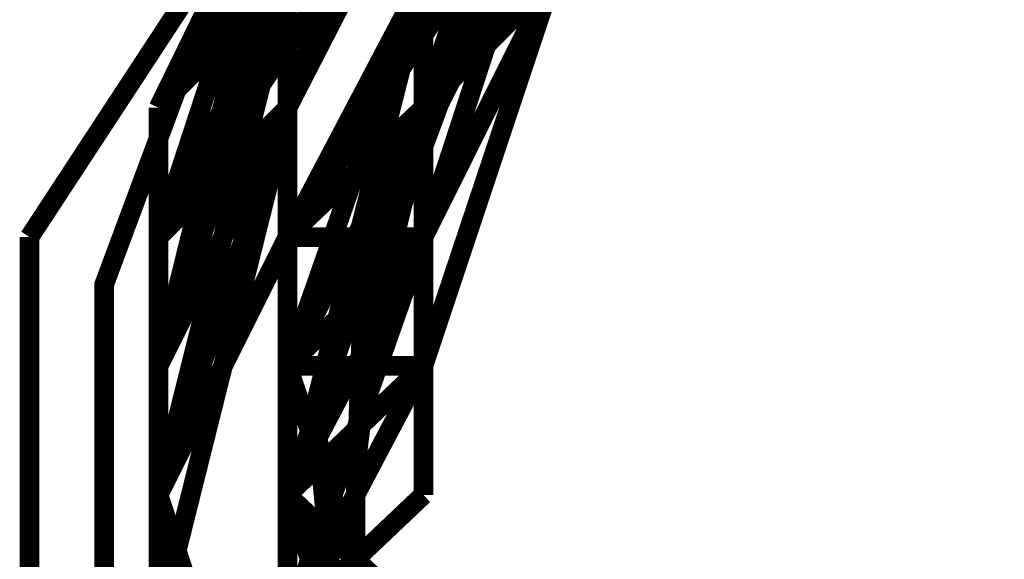
# Model space of a CAD drawing. Units: millimetres. Extents: x 0 to 457, y 0 to 305.
# Drawn here: x 96 to 98, y 27 to 29 of the extents above; entities that cross this region are included whole.
import ezdxf

# ---------------------------------------------------------------- set-up
doc = ezdxf.new("R2010")
doc.units = ezdxf.units.MM
doc.layers.add('P', color=7, linetype='Continuous')

msp = doc.modelspace()

# ---------------------------------------------------------------- linework, layer by layer
at = {"layer": 'P', "const_width": 0.051}
for points in [[(96.026, 26.688), (96.485, 25.453), (97.314, 24.465), (98.443, 23.795), (99.73, 23.583), (101.018, 23.795), (102.164, 24.465), (102.993, 25.453), (103.434, 26.688), (103.505, 27.34), (103.434, 27.993), (102.993, 29.228), (102.164, 30.215), (101.018, 30.868), (99.73, 31.097), (98.443, 30.868), (97.314, 30.215), (96.485, 29.228), (96.026, 27.993), (96.026, 26.688)], [(96.679, 26.599), (96.573, 27.675), (96.838, 28.716), (97.437, 29.616), (98.337, 30.286), (99.395, 30.603), (100.506, 30.568), (101.547, 30.145), (102.411, 29.386), (102.958, 28.399), (103.152, 27.252)], [(96.926, 26.053), (96.661, 26.952), (96.696, 27.922), (97.049, 28.875), (97.684, 29.669), (98.513, 30.198), (99.501, 30.427), (100.524, 30.339), (101.424, 29.933), (102.164, 29.263), (102.658, 28.363), (102.835, 27.376), (102.694, 26.405), (102.217, 25.488), (102.076, 25.294)], [(96.167, 28.452), (96.855, 29.475)], [(96.167, 28.116), (96.855, 29.475)], [(96.855, 29.475), (96.167, 28.452)], [(96.167, 28.452), (96.855, 29.475)], [(96.167, 28.116), (96.855, 29.475)], [(96.502, 28.452), (96.855, 29.475)], [(96.502, 28.452), (96.855, 29.475)], [(96.502, 28.452), (96.855, 29.475)], [(96.502, 28.452), (96.855, 29.475)], [(96.502, 28.452), (96.855, 29.475)], [(96.502, 28.452), (96.855, 29.475)], [(96.855, 29.475), (96.502, 28.452)], [(96.502, 28.452), (96.855, 29.475)], [(96.502, 28.452), (96.855, 29.475)], [(96.502, 28.452), (96.855, 29.475)], [(96.855, 28.452), (97.19, 29.475)], [(96.855, 28.452), (97.19, 29.475)], [(96.855, 28.452), (97.19, 29.475)], [(97.19, 29.475), (96.855, 28.452)], [(96.855, 28.452), (97.19, 29.475)], [(97.525, 29.475), (96.855, 28.452)], [(97.19, 29.475), (96.855, 28.452)], [(96.855, 28.452), (97.19, 29.475)], [(96.855, 28.452), (97.19, 29.475)], [(96.855, 28.452), (97.525, 29.475)], [(96.855, 28.452), (97.19, 29.475)], [(96.855, 28.452), (97.525, 29.475)], [(96.855, 28.452), (97.19, 29.475)], [(96.855, 28.452), (97.19, 29.475)], [(96.855, 28.452), (97.19, 29.475)], [(97.525, 29.475), (96.855, 28.452)], [(96.855, 28.452), (97.19, 29.475)], [(96.855, 28.452), (97.525, 29.475)], [(96.855, 28.452), (97.525, 29.475)], [(96.855, 28.452), (97.525, 29.475)], [(95.832, 28.116), (96.502, 29.139)], [(96.167, 28.452), (96.502, 29.139)], [(96.167, 28.452), (96.502, 29.139)], [(96.167, 28.452), (96.502, 29.139)], [(96.167, 28.116), (96.855, 29.139)], [(96.167, 27.781), (96.502, 29.139)], [(96.167, 28.452), (96.502, 29.139)], [(96.502, 29.139), (96.167, 27.781)], [(96.167, 28.116), (96.502, 29.139)], [(96.167, 28.116), (96.502, 29.139)], [(96.855, 29.139), (96.167, 28.116)], [(96.167, 28.116), (96.502, 29.139)], [(96.167, 28.452), (96.502, 29.139)], [(96.167, 28.452), (96.502, 29.139)], [(96.167, 28.116), (96.855, 29.139)], [(96.167, 28.116), (96.502, 29.139)], [(96.167, 28.116), (96.502, 29.139)], [(96.167, 28.116), (96.502, 29.139)], [(96.855, 29.139), (96.167, 28.116)], [(96.167, 27.781), (96.502, 29.139)], [(96.167, 28.116), (96.502, 29.139)], [(96.167, 28.116), (96.855, 29.139)], [(96.167, 28.116), (96.855, 29.139)], [(96.167, 28.116), (96.855, 29.139)], [(96.502, 29.139), (96.167, 27.781)], [(96.167, 28.116), (96.502, 29.139)], [(96.167, 28.116), (96.502, 29.139)], [(96.855, 29.139), (96.167, 28.116)], [(96.167, 28.116), (96.855, 29.139)], [(96.167, 28.452), (96.855, 29.139)], [(96.167, 28.116), (96.502, 29.139)], [(96.167, 28.116), (96.502, 29.139)], [(96.855, 29.139), (96.167, 28.116)], [(96.167, 28.116), (96.855, 29.139)], [(96.167, 28.116), (96.502, 29.139)], [(96.167, 27.781), (96.502, 29.139)], [(96.167, 28.116), (96.502, 29.139)], [(96.167, 28.116), (96.855, 29.139)], [(96.167, 28.116), (96.855, 29.139)], [(96.167, 28.116), (96.855, 29.139)], [(96.502, 28.452), (96.502, 29.139)], [(96.502, 28.116), (97.19, 29.139)], [(96.502, 28.116), (97.19, 29.139)], [(97.19, 29.139), (96.502, 28.116)], [(96.502, 28.452), (96.502, 29.139)], [(96.502, 28.452), (96.502, 29.139)], [(96.502, 28.116), (97.19, 29.139)], [(96.502, 28.116), (97.19, 29.139)], [(96.502, 28.116), (97.19, 29.139)], [(96.502, 28.452), (96.855, 29.139)], [(96.502, 28.452), (96.855, 29.139)], [(96.502, 28.452), (96.855, 29.139)], [(96.502, 28.452), (96.502, 29.139)], [(96.502, 28.452), (96.502, 29.139)], [(96.502, 28.452), (96.855, 29.139)], [(96.502, 28.452), (96.855, 29.139)], [(96.855, 29.139), (96.502, 28.452)], [(96.855, 28.452), (97.19, 29.139)], [(97.19, 29.139), (96.855, 28.452)], [(96.855, 28.116), (97.19, 29.139)], [(97.19, 29.139), (96.855, 28.452)], [(96.855, 28.452), (97.19, 29.139)], [(96.855, 28.452), (97.19, 29.139)], [(97.19, 29.139), (96.855, 28.452)], [(96.855, 28.452), (97.19, 29.139)], [(96.855, 28.116), (97.19, 29.139)], [(97.19, 29.139), (96.855, 28.116)], [(97.19, 29.139), (96.855, 28.116)], [(96.855, 28.452), (97.19, 29.139)], [(96.855, 28.452), (97.19, 29.139)], [(96.855, 28.452), (97.19, 29.139)], [(96.855, 28.452), (97.19, 29.139)], [(96.855, 28.116), (97.19, 29.139)], [(96.855, 28.452), (97.19, 29.139)], [(97.19, 29.139), (96.855, 28.452)], [(96.855, 28.452), (97.19, 29.139)], [(96.855, 28.452), (97.19, 29.139)], [(96.855, 28.452), (97.19, 29.139)], [(96.855, 28.452), (97.19, 29.139)], [(96.855, 28.452), (97.19, 29.139)], [(96.855, 28.452), (97.19, 29.139)], [(96.855, 28.452), (97.19, 29.139)], [(96.855, 28.452), (97.19, 29.139)], [(96.855, 28.452), (97.19, 29.139)], [(96.855, 28.452), (97.19, 29.139)], [(96.855, 28.452), (97.19, 29.139)], [(96.855, 28.452), (97.19, 29.139)], [(97.19, 29.139), (96.855, 28.116)], [(96.855, 28.452), (97.19, 29.139)], [(96.855, 28.452), (97.19, 29.139)], [(96.855, 28.452), (97.19, 29.139)], [(96.855, 28.452), (97.19, 29.139)], [(96.855, 28.452), (97.19, 29.139)], [(96.855, 28.452), (97.19, 29.139)], [(96.855, 28.452), (97.19, 29.139)], [(97.19, 29.139), (96.855, 28.452)], [(96.908, 28.54), (97.12, 28.963)], [(96.167, 28.116), (96.502, 28.787)], [(96.167, 28.116), (96.502, 28.787)], [(96.167, 28.452), (96.502, 28.787)], [(96.167, 28.116), (96.502, 28.787)], [(96.167, 28.116), (96.502, 28.787)], [(96.167, 27.781), (96.502, 28.787)], [(96.167, 27.781), (96.502, 28.787)], [(96.502, 28.787), (96.167, 28.452)], [(96.167, 28.452), (96.502, 28.787)], [(96.167, 28.116), (96.502, 28.787)], [(96.167, 28.116), (96.502, 28.787)], [(96.167, 28.116), (96.502, 28.787)], [(96.167, 28.116), (96.502, 28.787)], [(96.502, 28.787), (96.167, 28.116)], [(96.167, 27.446), (96.502, 28.787)], [(96.167, 27.781), (96.502, 28.787)], [(96.167, 27.781), (96.502, 28.787)], [(96.167, 28.116), (96.502, 28.787)], [(96.167, 28.116), (96.502, 28.787)], [(96.167, 28.116), (96.502, 28.787)], [(96.167, 28.116), (96.502, 28.787)], [(96.167, 27.446), (96.502, 28.787)], [(96.167, 27.446), (96.502, 28.787)], [(96.167, 27.781), (96.502, 28.787)], [(96.167, 27.781), (96.502, 28.787)], [(96.167, 28.116), (96.502, 28.787)], [(96.167, 28.116), (96.502, 28.787)], [(96.167, 27.781), (96.502, 28.787)], [(96.167, 28.116), (96.502, 28.787)], [(96.167, 27.446), (96.502, 28.787)], [(96.167, 27.781), (96.502, 28.787)], [(96.167, 27.781), (96.502, 28.787)], [(96.502, 28.452), (96.502, 28.787)], [(96.502, 28.452), (96.502, 28.787)], [(96.502, 28.452), (96.502, 28.787)], [(96.502, 27.781), (96.855, 28.787)], [(96.502, 27.781), (96.855, 28.787)], [(96.502, 28.116), (96.855, 28.787)], [(96.855, 28.787), (96.502, 27.781)], [(96.502, 27.781), (96.855, 28.787)], [(96.502, 27.781), (96.855, 28.787)], [(96.855, 28.787), (96.502, 27.781)], [(96.855, 28.787), (96.502, 27.781)], [(96.502, 27.781), (96.855, 28.787)], [(96.502, 28.452), (96.502, 28.787)], [(96.502, 27.781), (96.855, 28.787)], [(96.855, 28.787), (96.502, 27.781)], [(96.502, 27.781), (96.855, 28.787)], [(96.855, 28.787), (96.502, 27.781)], [(96.855, 28.787), (96.502, 27.781)], [(96.502, 27.781), (96.855, 28.787)], [(96.502, 28.116), (96.855, 28.787)], [(96.502, 28.452), (96.502, 28.787)], [(96.502, 28.452), (96.502, 28.787)], [(96.502, 28.452), (96.502, 28.787)], [(96.502, 28.452), (96.502, 28.787)], [(96.502, 28.452), (96.502, 28.787)], [(96.502, 27.781), (96.855, 28.787)], [(96.855, 28.787), (96.502, 27.781)], [(96.855, 28.452), (96.855, 28.787)], [(96.855, 28.452), (96.855, 28.787)], [(96.855, 28.452), (96.855, 28.787)], [(96.855, 28.452), (96.855, 28.787)], [(96.855, 28.452), (96.855, 28.787)], [(96.855, 28.452), (96.855, 28.787)], [(96.855, 28.452), (96.855, 28.787)], [(96.855, 28.452), (96.855, 28.787)], [(97.19, 28.787), (96.855, 28.452)], [(96.855, 28.452), (96.855, 28.787)], [(96.855, 28.452), (97.19, 28.787)], [(96.855, 28.116), (96.855, 28.787)], [(96.855, 28.116), (96.855, 28.787)], [(96.855, 28.452), (97.19, 28.787)], [(97.19, 28.787), (96.855, 28.452)], [(96.855, 28.452), (96.855, 28.787)], [(96.855, 28.452), (97.19, 28.787)], [(96.855, 28.116), (96.855, 28.787)], [(96.855, 28.452), (97.19, 28.787)], [(96.855, 28.452), (97.19, 28.787)], [(96.855, 28.116), (96.855, 28.787)], [(96.855, 28.116), (96.855, 28.787)], [(96.855, 28.452), (97.19, 28.787)], [(96.855, 28.452), (97.19, 28.787)], [(96.855, 28.116), (96.855, 28.787)], [(96.855, 28.452), (96.855, 28.787)], [(96.855, 27.781), (97.19, 28.787)], [(96.855, 28.452), (97.19, 28.787)], [(96.855, 28.452), (96.855, 28.787)], [(96.855, 28.452), (96.855, 28.787)], [(96.855, 28.116), (97.19, 28.787)], [(96.855, 28.452), (96.855, 28.787)], [(96.979, 28.681), (97.014, 28.734)], [(96.961, 28.61), (96.996, 28.681)], [(96.908, 28.522), (96.961, 28.646)], [(96.89, 28.487), (96.961, 28.628)], [(96.89, 28.452), (96.926, 28.54)], [(96.873, 28.416), (96.926, 28.522)], [(96.167, 28.116), (96.167, 28.452)], [(96.167, 28.116), (96.502, 28.452)], [(96.167, 28.116), (96.502, 28.452)], [(96.167, 28.116), (96.167, 28.452)], [(96.167, 28.116), (96.167, 28.452)], [(96.167, 28.116), (96.502, 28.452)], [(96.167, 28.116), (96.167, 28.452)], [(96.167, 27.446), (96.502, 28.452)], [(96.167, 27.446), (96.502, 28.452)], [(96.167, 27.111), (96.167, 28.452)], [(96.167, 28.452), (96.167, 27.446)], [(96.167, 28.452), (96.167, 27.111)], [(96.167, 28.452), (96.167, 27.111)], [(96.502, 28.452), (96.167, 27.446)], [(96.502, 28.452), (96.167, 27.781)], [(96.502, 28.452), (96.167, 27.781)], [(96.502, 28.452), (96.167, 27.781)], [(96.167, 28.116), (96.167, 28.452)], [(96.167, 28.116), (96.502, 28.452)], [(96.167, 28.116), (96.167, 28.452)], [(96.167, 28.116), (96.502, 28.452)], [(96.167, 28.116), (96.502, 28.452)], [(96.167, 28.116), (96.167, 28.452)], [(96.167, 28.452), (96.167, 27.446)], [(96.502, 28.452), (96.167, 27.446)], [(96.502, 28.452), (96.167, 27.781)], [(96.502, 28.452), (96.167, 27.781)], [(96.502, 28.452), (96.167, 27.781)], [(96.167, 27.446), (96.167, 28.452)], [(96.167, 27.446), (96.502, 28.452)], [(96.167, 27.446), (96.502, 28.452)], [(96.167, 27.781), (96.502, 28.452)], [(96.167, 28.116), (96.502, 28.452)], [(96.167, 28.116), (96.502, 28.452)], [(96.167, 27.781), (96.502, 28.452)], [(96.167, 27.781), (96.502, 28.452)], [(96.167, 27.446), (96.502, 28.452)], [(96.167, 27.111), (96.502, 28.452)], [(96.167, 28.116), (96.502, 28.452)], [(96.502, 28.452), (96.167, 27.111)], [(96.502, 28.452), (96.167, 27.781)], [(96.502, 28.452), (96.167, 27.781)], [(96.502, 28.452), (96.167, 27.781)], [(96.167, 28.116), (96.502, 28.452)], [(96.167, 27.781), (96.502, 28.452)], [(96.167, 28.116), (96.502, 28.452)], [(96.167, 28.116), (96.502, 28.452)], [(96.167, 28.116), (96.167, 28.452)], [(96.167, 27.781), (96.502, 28.452)], [(96.502, 28.452), (96.167, 27.781)], [(96.502, 28.452), (96.167, 27.781)], [(96.502, 28.452), (96.167, 27.781)], [(96.167, 27.446), (96.502, 28.452)], [(96.167, 27.446), (96.502, 28.452)], [(96.167, 27.446), (96.502, 28.452)], [(96.502, 27.781), (96.855, 28.452)], [(96.502, 27.446), (96.855, 28.452)], [(96.855, 28.452), (96.502, 27.446)], [(96.855, 28.452), (96.502, 27.781)], [(96.502, 27.446), (96.855, 28.452)], [(96.855, 28.452), (96.502, 27.781)], [(96.502, 27.781), (96.855, 28.452)], [(96.502, 27.446), (96.855, 28.452)], [(96.855, 28.452), (96.502, 27.446)], [(96.502, 27.781), (96.855, 28.452)], [(96.502, 27.446), (96.855, 28.452)], [(96.502, 27.781), (96.855, 28.452)], [(96.855, 28.452), (96.502, 27.781)], [(96.855, 28.452), (96.502, 27.781)], [(96.502, 27.446), (96.855, 28.452)], [(96.502, 27.446), (96.855, 28.452)], [(96.502, 27.781), (96.855, 28.452)], [(96.502, 27.446), (96.855, 28.452)], [(96.855, 28.452), (96.502, 28.116)], [(96.855, 28.452), (96.502, 27.781)], [(96.502, 27.781), (96.855, 28.452)], [(96.855, 28.452), (96.502, 28.116)], [(96.855, 28.452), (96.502, 28.116)], [(96.855, 28.452), (96.502, 27.781)], [(96.502, 27.446), (96.855, 28.452)], [(96.855, 28.452), (96.502, 27.781)], [(96.502, 27.446), (96.855, 28.452)], [(96.502, 27.446), (96.855, 28.452)], [(96.855, 28.452), (96.502, 27.446)], [(96.502, 27.446), (96.855, 28.452)], [(96.502, 27.446), (96.855, 28.452)], [(96.502, 28.116), (96.502, 28.452)], [(96.855, 28.452), (96.502, 27.446)], [(96.855, 28.452), (96.502, 27.781)], [(96.502, 27.446), (96.855, 28.452)], [(96.502, 27.781), (96.855, 28.452)], [(96.502, 27.446), (96.855, 28.452)], [(96.855, 28.452), (96.502, 27.446)], [(96.502, 27.446), (96.855, 28.452)], [(96.502, 27.446), (96.855, 28.452)], [(96.855, 28.452), (96.502, 27.781)], [(96.502, 27.446), (96.855, 28.452)], [(96.502, 27.446), (96.855, 28.452)], [(96.855, 28.452), (96.502, 27.446)], [(96.502, 27.446), (96.855, 28.452)], [(96.502, 27.446), (96.855, 28.452)], [(96.855, 28.452), (96.502, 27.446)], [(96.838, 28.31), (96.873, 28.434)], [(96.855, 28.116), (96.855, 28.452)], [(96.855, 28.116), (96.855, 28.452)], [(96.855, 28.116), (96.855, 28.452)], [(96.855, 28.452), (96.855, 27.781)], [(96.855, 27.781), (96.855, 28.452)], [(96.855, 28.116), (96.855, 28.452)], [(96.855, 28.452), (96.855, 27.781)], [(96.855, 28.116), (96.855, 28.452)], [(96.855, 28.116), (96.855, 28.452)], [(96.855, 28.452), (96.855, 28.116)], [(96.855, 28.452), (96.855, 27.781)], [(96.855, 28.116), (96.855, 28.452)], [(96.855, 27.781), (96.855, 28.452)], [(96.855, 27.781), (96.855, 28.452)], [(96.855, 28.116), (96.855, 28.452)], [(96.855, 28.116), (96.855, 28.452)], [(96.855, 28.116), (96.855, 28.452)], [(96.855, 28.116), (96.855, 28.452)], [(96.855, 28.116), (96.855, 28.452)], [(96.855, 28.116), (96.855, 28.452)], [(96.855, 28.116), (96.855, 28.452)], [(96.855, 27.781), (96.855, 28.452)], [(96.855, 28.116), (96.855, 28.452)], [(96.855, 28.116), (96.855, 28.452)], [(96.855, 28.116), (96.855, 28.452)], [(96.855, 28.116), (96.855, 28.452)], [(96.855, 28.452), (96.855, 28.116)], [(96.855, 28.116), (96.855, 28.452)], [(96.855, 28.116), (96.855, 28.452)], [(96.696, 27.887), (96.855, 28.363)], [(96.802, 28.205), (96.838, 28.328)], [(96.767, 28.116), (96.82, 28.275)], [(96.767, 28.116), (96.802, 28.222)], [(96.767, 28.063), (96.802, 28.205)], [(96.714, 27.834), (96.785, 28.152)], [(96.767, 28.046), (96.785, 28.134)], [(95.832, 26.758), (95.832, 28.116)], [(96.167, 28.116), (96.167, 27.446)], [(96.167, 27.446), (96.167, 28.116)], [(96.167, 27.446), (96.167, 28.116)], [(96.167, 27.446), (96.167, 28.116)], [(96.167, 27.781), (96.167, 28.116)], [(96.167, 27.781), (96.167, 28.116)], [(96.167, 27.111), (96.167, 28.116)], [(96.167, 27.111), (96.167, 28.116)], [(96.502, 28.116), (96.167, 27.446)], [(96.167, 28.116), (96.167, 27.446)], [(96.167, 26.758), (96.167, 28.116)], [(96.167, 26.758), (96.167, 28.116)], [(96.167, 27.446), (96.167, 28.116)], [(96.167, 27.446), (96.167, 28.116)], [(96.167, 27.111), (96.167, 28.116)], [(96.167, 27.781), (96.167, 28.116)], [(96.167, 27.781), (96.167, 28.116)], [(96.167, 27.446), (96.167, 28.116)], [(96.167, 27.111), (96.167, 28.116)], [(96.167, 27.111), (96.167, 28.116)], [(96.167, 27.111), (96.167, 28.116)], [(96.167, 26.758), (96.167, 28.116)], [(96.167, 27.781), (96.167, 28.116)], [(96.502, 28.116), (96.167, 27.446)], [(96.167, 28.116), (96.167, 27.111)], [(96.167, 28.116), (96.167, 27.111)], [(96.167, 27.111), (96.167, 28.116)], [(96.167, 27.111), (96.167, 28.116)], [(96.167, 26.758), (96.167, 28.116)], [(96.167, 28.116), (96.167, 27.446)], [(96.167, 27.446), (96.167, 28.116)], [(96.167, 27.446), (96.167, 28.116)], [(96.167, 27.781), (96.167, 28.116)], [(96.167, 27.781), (96.167, 28.116)], [(96.167, 27.111), (96.167, 28.116)], [(96.167, 27.446), (96.167, 28.116)], [(96.167, 27.111), (96.167, 28.116)], [(96.167, 26.758), (96.167, 28.116)], [(96.502, 28.116), (96.167, 27.446)], [(96.502, 28.116), (96.167, 27.446)], [(96.167, 28.116), (96.167, 27.111)], [(96.502, 28.116), (96.167, 27.446)], [(96.167, 27.111), (96.167, 28.116)], [(96.167, 26.758), (96.167, 28.116)], [(96.167, 26.758), (96.167, 28.116)], [(96.167, 27.446), (96.167, 28.116)], [(96.167, 27.446), (96.167, 28.116)], [(96.167, 27.446), (96.167, 28.116)], [(96.167, 28.116), (96.167, 27.781)], [(96.167, 27.111), (96.167, 28.116)], [(96.167, 28.116), (96.167, 27.781)], [(96.167, 26.758), (96.167, 28.116)], [(96.167, 27.111), (96.167, 28.116)], [(96.167, 27.111), (96.167, 28.116)], [(96.167, 27.781), (96.167, 28.116)], [(96.502, 28.116), (96.167, 27.446)], [(96.502, 28.116), (96.167, 27.446)], [(96.502, 28.116), (96.167, 27.446)], [(96.167, 28.116), (96.167, 27.111)], [(96.167, 28.116), (96.167, 27.111)], [(96.167, 27.111), (96.167, 28.116)], [(96.167, 26.758), (96.167, 28.116)], [(96.502, 27.111), (96.855, 28.116)], [(96.502, 27.111), (96.502, 28.116)], [(96.502, 27.111), (96.502, 28.116)], [(96.502, 27.446), (96.855, 28.116)], [(96.502, 27.446), (96.502, 28.116)], [(96.502, 27.111), (96.502, 28.116)], [(96.502, 27.446), (96.502, 28.116)], [(96.502, 28.116), (96.855, 28.116)], [(96.502, 27.446), (96.502, 28.116)], [(96.502, 28.116), (96.855, 28.116)], [(96.502, 27.111), (96.855, 28.116)], [(96.855, 28.116), (96.502, 27.111)], [(96.502, 28.116), (96.502, 27.111)], [(96.502, 27.111), (96.502, 28.116)], [(96.502, 28.116), (96.502, 27.446)], [(96.502, 27.111), (96.502, 28.116)], [(96.502, 27.781), (96.855, 28.116)], [(96.502, 27.781), (96.502, 28.116)], [(96.502, 27.111), (96.502, 28.116)], [(96.502, 28.116), (96.502, 27.446)], [(96.502, 27.446), (96.855, 28.116)], [(96.502, 27.111), (96.502, 28.116)], [(96.502, 28.116), (96.502, 27.781)], [(96.502, 27.111), (96.855, 28.116)], [(96.502, 27.111), (96.855, 28.116)], [(96.855, 28.116), (96.502, 27.781)], [(96.502, 27.446), (96.855, 28.116)], [(96.502, 27.446), (96.855, 28.116)], [(96.502, 27.781), (96.855, 28.116)], [(96.502, 27.446), (96.855, 28.116)], [(96.502, 27.446), (96.855, 28.116)], [(96.855, 28.116), (96.502, 27.781)], [(96.502, 27.446), (96.855, 28.116)], [(96.502, 27.446), (96.855, 28.116)], [(96.855, 28.116), (96.502, 27.781)], [(96.855, 28.116), (96.502, 27.781)], [(96.855, 28.116), (96.502, 27.781)], [(96.502, 27.446), (96.855, 28.116)], [(96.855, 28.116), (96.502, 27.446)], [(96.502, 27.781), (96.855, 28.116)], [(96.855, 28.116), (96.502, 27.781)], [(96.502, 27.781), (96.855, 28.116)], [(96.855, 28.116), (96.502, 27.446)], [(96.502, 27.781), (96.855, 28.116)], [(96.855, 28.116), (96.502, 27.446)], [(96.855, 28.116), (96.502, 27.111)], [(96.502, 27.446), (96.855, 28.116)], [(96.855, 28.116), (96.502, 27.111)], [(96.502, 27.111), (96.855, 28.116)], [(96.502, 27.781), (96.855, 28.116)], [(96.749, 28.028), (96.785, 28.116)], [(96.855, 28.116), (96.855, 27.781)], [(96.855, 27.446), (96.855, 28.116)], [(96.855, 28.116), (96.855, 27.781)], [(96.855, 27.781), (96.855, 28.116)], [(96.855, 27.446), (96.855, 28.116)], [(96.855, 27.781), (96.855, 28.116)], [(96.855, 27.781), (96.855, 28.116)], [(96.855, 27.446), (96.855, 28.116)], [(96.855, 27.781), (96.855, 28.116)], [(96.679, 27.517), (96.696, 27.658), (96.767, 28.063)], [(96.679, 27.57), (96.732, 28.011)], [(96.714, 27.799), (96.732, 27.922)], [(96.696, 27.764), (96.714, 27.852)], [(96.167, 27.446), (96.167, 27.781)], [(96.167, 27.111), (96.167, 27.781)], [(96.167, 27.446), (96.167, 27.781)], [(96.167, 27.781), (96.167, 27.111)], [(96.167, 27.111), (96.167, 27.781)], [(96.167, 26.758), (96.167, 27.781)], [(96.167, 27.111), (96.167, 27.781)], [(96.167, 26.423), (96.167, 27.781)], [(96.167, 26.758), (96.167, 27.781)], [(96.167, 26.758), (96.167, 27.781)], [(96.167, 27.781), (96.167, 26.423)], [(96.167, 27.781), (96.167, 26.758)], [(96.167, 27.781), (96.167, 26.758)], [(96.167, 27.446), (96.167, 27.781)], [(96.167, 27.111), (96.167, 27.781)], [(96.167, 27.446), (96.167, 27.781)], [(96.167, 27.781), (96.167, 27.111)], [(96.167, 27.781), (96.167, 26.423)], [(96.167, 26.758), (96.167, 27.781)], [(96.167, 27.781), (96.167, 26.758)], [(96.167, 27.111), (96.167, 27.781)], [(96.167, 27.781), (96.167, 26.758)], [(96.167, 27.781), (96.167, 26.423)], [(96.167, 27.781), (96.167, 26.758)], [(96.167, 27.781), (96.167, 26.758)], [(96.167, 27.446), (96.167, 27.781)], [(96.167, 27.446), (96.167, 27.781)], [(96.167, 27.446), (96.167, 27.781)], [(96.167, 27.111), (96.167, 27.781)], [(96.167, 27.111), (96.167, 27.781)], [(96.167, 27.111), (96.167, 27.781)], [(96.167, 27.111), (96.167, 27.781)], [(96.167, 27.446), (96.167, 27.781)], [(96.167, 26.758), (96.167, 27.781)], [(96.167, 27.781), (96.167, 26.758)], [(96.167, 27.781), (96.167, 26.423)], [(96.167, 27.781), (96.167, 26.758)], [(96.167, 27.781), (96.167, 26.758)], [(96.167, 27.111), (96.167, 27.781)], [(96.167, 27.446), (96.167, 27.781)], [(96.167, 27.446), (96.167, 27.781)], [(96.167, 27.781), (96.167, 27.111)], [(96.167, 26.758), (96.167, 27.781)], [(96.167, 27.781), (96.167, 27.111)], [(96.167, 27.781), (96.167, 26.758)], [(96.167, 27.111), (96.167, 27.781)], [(96.167, 27.781), (96.167, 26.758)], [(96.167, 27.781), (96.167, 26.423)], [(96.167, 27.781), (96.167, 26.423)], [(96.167, 27.781), (96.167, 27.111)], [(96.167, 27.781), (96.167, 26.758)], [(96.167, 27.781), (96.167, 26.758)], [(96.502, 27.446), (96.502, 27.781)], [(96.502, 27.781), (96.502, 26.758)], [(96.502, 27.781), (96.502, 26.758)], [(96.502, 27.781), (96.502, 27.446)], [(96.502, 27.781), (96.502, 27.446)], [(96.502, 27.781), (96.502, 26.758)], [(96.502, 26.758), (96.502, 27.781)], [(96.502, 27.781), (96.502, 27.446)], [(96.502, 27.781), (96.502, 26.758)], [(96.502, 27.111), (96.502, 27.781)], [(96.502, 27.111), (96.502, 27.781)], [(96.502, 27.781), (96.502, 26.758)], [(96.502, 27.781), (96.502, 26.758)], [(96.502, 26.758), (96.502, 27.781)], [(96.502, 27.781), (96.502, 26.758)], [(96.502, 27.111), (96.502, 27.781)], [(96.502, 27.781), (96.502, 26.758)], [(96.502, 27.781), (96.502, 26.758)], [(96.502, 27.446), (96.502, 27.781)], [(96.502, 27.781), (96.502, 27.111)], [(96.502, 27.446), (96.502, 27.781)], [(96.502, 27.781), (96.502, 26.758)], [(96.502, 27.446), (96.502, 27.781)], [(96.502, 27.781), (96.502, 26.758)], [(96.502, 27.781), (96.502, 27.446)], [(96.502, 27.781), (96.502, 27.446)], [(96.502, 27.781), (96.502, 27.446)], [(96.502, 27.781), (96.502, 27.446)], [(96.502, 27.781), (96.502, 27.446)], [(96.502, 27.446), (96.855, 27.781)], [(96.502, 27.111), (96.855, 27.781)], [(96.502, 27.781), (96.502, 27.111)], [(96.502, 27.781), (96.502, 27.446)], [(96.502, 27.446), (96.855, 27.781)], [(96.502, 27.781), (96.502, 27.446)], [(96.855, 27.781), (96.502, 27.781)], [(96.502, 27.781), (96.502, 27.446)], [(96.855, 27.781), (96.502, 27.446)], [(96.502, 27.446), (96.502, 27.781)], [(96.502, 27.781), (96.502, 27.446)], [(96.502, 27.446), (96.855, 27.781)], [(96.855, 27.781), (96.502, 27.781)], [(96.502, 27.781), (96.855, 27.781)], [(96.502, 27.446), (96.855, 27.781)], [(96.502, 27.111), (96.855, 27.781)], [(96.855, 27.781), (96.502, 27.446)], [(96.502, 27.781), (96.502, 27.111)], [(96.502, 27.781), (96.502, 27.446)], [(96.855, 27.781), (96.502, 27.446)], [(96.502, 27.781), (96.502, 27.111)], [(96.502, 27.111), (96.855, 27.781)], [(96.502, 27.781), (96.502, 27.446)], [(96.502, 27.446), (96.855, 27.781)], [(96.855, 26.758), (96.502, 27.781)], [(96.502, 27.781), (96.502, 27.111)], [(96.502, 27.781), (96.502, 27.446)], [(96.502, 27.111), (96.855, 27.781)], [(96.855, 27.781), (96.502, 27.446)], [(96.502, 27.446), (96.502, 27.781)], [(96.502, 27.781), (96.502, 26.758)], [(96.502, 27.446), (96.502, 27.781)], [(96.502, 27.781), (96.502, 27.446)], [(96.679, 27.517), (96.696, 27.658)], [(96.679, 27.499), (96.679, 27.587)], [(96.679, 27.446), (96.679, 27.552)], [(96.679, 27.34), (96.679, 27.464)], [(96.167, 26.758), (96.167, 27.446)], [(96.167, 27.446), (96.167, 27.111)], [(96.167, 27.111), (96.167, 27.446)], [(96.167, 26.758), (96.167, 27.446)], [(96.167, 27.446), (96.167, 27.111)], [(96.167, 26.758), (96.167, 27.446)], [(96.167, 26.758), (96.167, 27.446)], [(96.167, 26.423), (96.167, 27.446)], [(96.167, 27.111), (96.167, 27.446)], [(96.167, 27.446), (96.167, 26.088)], [(96.167, 27.446), (96.167, 26.423)], [(96.167, 27.446), (96.167, 26.423)], [(96.167, 27.111), (96.167, 27.446)], [(96.167, 27.446), (96.502, 26.088)], [(96.167, 26.758), (96.167, 27.446)], [(96.167, 27.446), (96.167, 26.423)], [(96.167, 27.446), (96.167, 27.111)], [(96.167, 27.446), (96.167, 26.758)], [(96.167, 26.758), (96.167, 27.446)], [(96.167, 27.446), (96.167, 26.423)], [(96.167, 27.446), (96.167, 26.758)], [(96.167, 27.446), (96.167, 26.423)], [(96.167, 27.446), (96.167, 26.423)], [(96.167, 27.446), (96.502, 26.088)], [(96.167, 27.446), (96.167, 26.423)], [(96.167, 26.758), (96.167, 27.446)], [(96.167, 27.446), (96.167, 27.111)], [(96.167, 26.758), (96.167, 27.446)], [(96.167, 26.758), (96.167, 27.446)], [(96.167, 27.446), (96.167, 27.111)], [(96.167, 26.758), (96.167, 27.446)], [(96.502, 26.088), (96.167, 27.446)], [(96.502, 26.423), (96.167, 27.446)], [(96.167, 26.423), (96.167, 27.446)], [(96.167, 26.758), (96.167, 27.446)], [(96.167, 26.758), (96.167, 27.446)], [(96.167, 27.446), (96.502, 26.088)], [(96.167, 27.446), (96.502, 26.423)], [(96.167, 27.446), (96.167, 26.423)], [(96.167, 27.111), (96.167, 27.446)], [(96.167, 27.446), (96.502, 26.088)], [(96.167, 26.758), (96.167, 27.446)], [(96.167, 27.446), (96.502, 26.423)], [(96.167, 26.758), (96.167, 27.446)], [(96.167, 27.446), (96.502, 26.423)], [(96.167, 27.446), (96.167, 27.111)], [(96.167, 27.446), (96.167, 26.758)], [(96.167, 27.446), (96.167, 26.758)], [(96.167, 27.446), (96.167, 26.423)], [(96.167, 27.446), (96.502, 26.423)], [(96.167, 27.446), (96.502, 26.088)], [(96.167, 27.446), (96.167, 26.423)], [(96.502, 27.446), (96.855, 26.423)], [(96.502, 27.446), (96.855, 26.423)], [(96.855, 26.423), (96.502, 27.446)], [(96.502, 27.446), (96.502, 26.758)], [(96.502, 27.446), (96.502, 27.111)], [(96.502, 27.446), (96.855, 26.423)], [(96.502, 27.446), (96.855, 26.423)], [(96.502, 26.758), (96.502, 27.446)], [(96.502, 27.446), (96.855, 26.423)], [(96.502, 26.758), (96.502, 27.446)], [(96.855, 26.758), (96.502, 27.446)], [(96.502, 26.423), (96.502, 27.446)], [(96.502, 27.446), (96.855, 26.423)], [(96.502, 27.446), (96.855, 26.423)], [(96.502, 27.446), (96.855, 26.423)], [(96.502, 27.446), (96.855, 26.758)], [(96.502, 27.111), (96.502, 27.446)], [(96.502, 27.446), (96.855, 26.423)], [(96.502, 26.758), (96.502, 27.446)], [(96.502, 27.446), (96.502, 26.423)], [(96.502, 26.758), (96.502, 27.446)], [(96.502, 27.446), (96.502, 26.758)], [(96.502, 27.111), (96.502, 27.446)], [(96.502, 27.446), (96.855, 26.423)], [(96.502, 27.111), (96.502, 27.446)], [(96.855, 26.758), (96.502, 27.446)], [(96.502, 27.446), (96.855, 27.111)], [(96.502, 27.446), (96.502, 27.111)], [(96.502, 27.446), (96.855, 27.111)], [(96.502, 27.446), (96.855, 27.111)], [(96.502, 27.446), (96.855, 26.423)], [(96.502, 27.111), (96.502, 27.446)], [(96.502, 27.446), (96.855, 26.758)], [(96.502, 26.758), (96.502, 27.446)], [(96.502, 27.446), (96.855, 26.758)], [(96.502, 27.446), (96.855, 26.758)], [(96.502, 27.446), (96.855, 26.423)], [(96.502, 27.111), (96.855, 27.446)], [(96.502, 27.111), (96.502, 27.446)], [(96.502, 27.446), (96.855, 26.758)], [(96.502, 27.111), (96.502, 27.446)], [(96.502, 27.446), (96.502, 27.111)], [(96.502, 27.111), (96.502, 27.446)], [(96.502, 26.758), (96.502, 27.446)], [(96.502, 27.446), (96.855, 27.111)], [(96.502, 27.111), (96.502, 27.446)], [(96.855, 26.423), (96.502, 27.446)], [(96.502, 27.446), (96.855, 26.423)], [(96.502, 27.446), (96.855, 26.423)], [(96.502, 27.446), (96.502, 27.111)], [(96.502, 27.111), (96.502, 27.446)], [(96.502, 26.758), (96.502, 27.446)], [(96.502, 27.446), (96.855, 26.423)], [(96.502, 27.111), (96.502, 27.446)], [(96.502, 27.446), (96.855, 26.423)], [(96.502, 26.758), (96.502, 27.446)], [(96.502, 27.446), (96.855, 26.758)], [(96.502, 27.446), (96.502, 27.111)], [(96.502, 27.446), (96.855, 27.111)], [(96.502, 27.446), (96.855, 26.423)], [(96.502, 27.446), (96.855, 26.758)], [(96.502, 27.111), (96.502, 27.446)], [(96.502, 27.446), (96.855, 26.758)], [(96.502, 27.446), (96.855, 26.423)], [(96.679, 26.899), (96.679, 27.393)], [(96.679, 27.358), (96.679, 27.234)], [(96.679, 27.323), (96.679, 27.146)]]:
    msp.add_lwpolyline(points, dxfattribs=at)

doc.saveas('drawing.dxf')
